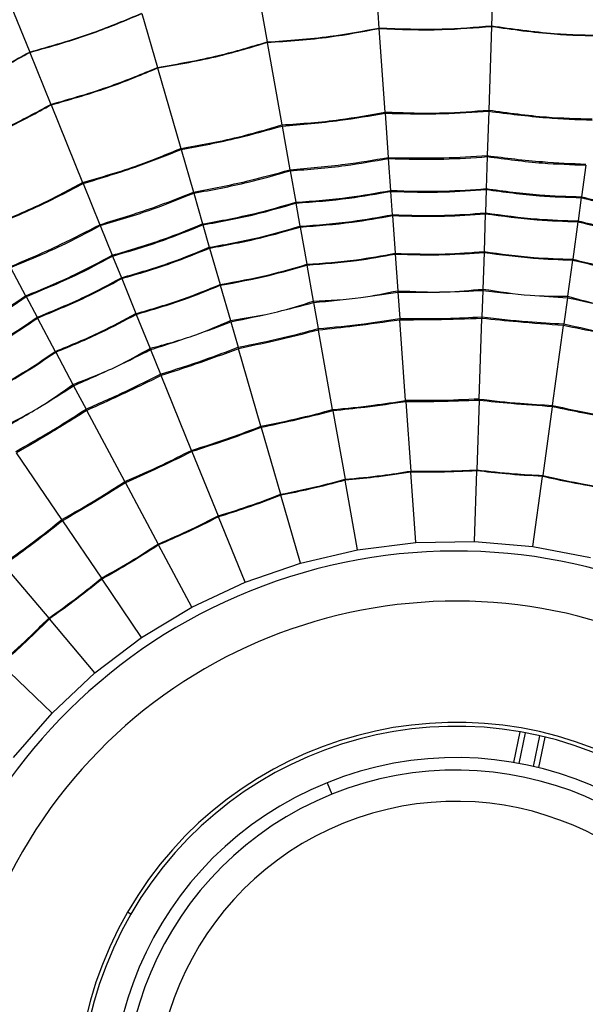
# Model space of a CAD drawing. Units: inches. Extents: x 2.1 to 52.1, y -26.9 to -0.8.
# Drawn here: x 5.9 to 6.4, y -20.3 to -19.5 of the extents above; entities that cross this region are included whole.
import ezdxf

# ---------------------------------------------------------------- set-up
doc = ezdxf.new("R2010")
doc.units = ezdxf.units.IN
doc.header["$MEASUREMENT"] = 0
doc.layers.add('line art', color=7, linetype='Continuous', lineweight=0)

# ---------------------------------------------------------------- blocks, each defined once
blk = doc.blocks.new('Block_4')
at = {"layer": 'line art', "color": 7, "lineweight": 25}
for p, q in [((5.8936, -19.40847), (5.93264, -19.5046)), ((6.2042, -19.44166), (6.20736, -19.4857)), ((6.29743, -19.43987), (6.29597, -19.484)), ((6.11167, -19.45319), (6.11941, -19.49666)), ((6.02085, -19.47433), (6.0331, -19.51675)), ((6.20736, -19.4857), (6.20739, -19.4861)), ((6.20739, -19.4861), (6.2121, -19.55177)), ((6.29595, -19.48439), (6.29377, -19.5502)), ((6.29597, -19.484), (6.29595, -19.48439)), ((6.11941, -19.49666), (6.11948, -19.49705)), ((6.11948, -19.49705), (6.13103, -19.56187)), ((5.93264, -19.5046), (5.93274, -19.50485)), ((5.93274, -19.50485), (5.94935, -19.54575)), ((6.0331, -19.51675), (6.03321, -19.51713)), ((6.03321, -19.51713), (6.05147, -19.58039)), ((5.94935, -19.54575), (5.9495, -19.54612)), ((5.9495, -19.54612), (5.97427, -19.60712)), ((6.2121, -19.55177), (6.21217, -19.55272)), ((6.21217, -19.55272), (6.21467, -19.58758)), ((6.29374, -19.55115), (6.29258, -19.58608)), ((6.29377, -19.5502), (6.29374, -19.55115)), ((6.13103, -19.56187), (6.1312, -19.56281)), ((6.1312, -19.56281), (6.13733, -19.59722)), ((6.05147, -19.58039), (6.05173, -19.58131)), ((6.05173, -19.58131), (6.06142, -19.61488)), ((6.21467, -19.58758), (6.21472, -19.58835)), ((6.21472, -19.58835), (6.21652, -19.61348)), ((6.29256, -19.58686), (6.29172, -19.61204)), ((6.29258, -19.58608), (6.29256, -19.58686)), ((6.13733, -19.59722), (6.13747, -19.59798)), ((6.13747, -19.59798), (6.14188, -19.62278)), ((6.37013, -19.5935), (6.36667, -19.61846)), ((5.97427, -19.60712), (5.97463, -19.60801)), ((5.97463, -19.60801), (5.98778, -19.64039)), ((6.06142, -19.61488), (6.06164, -19.61563)), ((6.21652, -19.61348), (6.21657, -19.61416)), ((6.21657, -19.61416), (6.21789, -19.63253)), ((6.2917, -19.61272), (6.29109, -19.63112)), ((6.29172, -19.61204), (6.2917, -19.61272)), ((6.06164, -19.61563), (6.06863, -19.63983)), ((6.14188, -19.62278), (6.142, -19.62345)), ((6.36657, -19.61913), (6.36404, -19.63737)), ((6.36667, -19.61846), (6.36657, -19.61913)), ((6.142, -19.62345), (6.14523, -19.64158)), ((6.21789, -19.63253), (6.21794, -19.63322)), ((6.21794, -19.63322), (6.22007, -19.66291)), ((6.29107, -19.63181), (6.29008, -19.66156)), ((6.29109, -19.63112), (6.29107, -19.63181)), ((6.36395, -19.63806), (6.35986, -19.66754)), ((6.36404, -19.63737), (6.36395, -19.63806)), ((5.98778, -19.64039), (5.98807, -19.64111)), ((5.98807, -19.64111), (5.99755, -19.66445)), ((6.06863, -19.63983), (6.06882, -19.64049)), ((6.06882, -19.64049), (6.07392, -19.65818)), ((6.14523, -19.64158), (6.14535, -19.64226)), ((6.14535, -19.64226), (6.15058, -19.67156)), ((6.07392, -19.65818), (6.07411, -19.65884)), ((6.07411, -19.65884), (6.08237, -19.68744)), ((6.29008, -19.66156), (6.29006, -19.66221)), ((5.99755, -19.66445), (5.99781, -19.66508)), ((5.99781, -19.66508), (6.00474, -19.68214)), ((6.22007, -19.66291), (6.22011, -19.66355)), ((6.22011, -19.66355), (6.22218, -19.6923)), ((6.29006, -19.66221), (6.28911, -19.69101)), ((6.35977, -19.66818), (6.35581, -19.69673)), ((6.35986, -19.66754), (6.35977, -19.66818)), ((5.91757, -19.67413), (5.92944, -19.69636)), ((6.15058, -19.67156), (6.15069, -19.6722)), ((6.15069, -19.6722), (6.15574, -19.70058)), ((6.00474, -19.68214), (6.005, -19.68278)), ((6.005, -19.68278), (6.0162, -19.71036)), ((6.08237, -19.68744), (6.08255, -19.68806)), ((6.08255, -19.68806), (6.09054, -19.71575)), ((6.22218, -19.6923), (6.22225, -19.6934)), ((6.28907, -19.69211), (6.28838, -19.7129)), ((6.28911, -19.69101), (6.28907, -19.69211)), ((5.92944, -19.69636), (5.92976, -19.69696)), ((5.92976, -19.69696), (5.93844, -19.7132)), ((6.15574, -19.70058), (6.15594, -19.70166)), ((6.22225, -19.6934), (6.22374, -19.71415)), ((6.35566, -19.69782), (6.3528, -19.71842)), ((6.35581, -19.69673), (6.35566, -19.69782)), ((6.15594, -19.70166), (6.15959, -19.72214)), ((5.93844, -19.7132), (5.93876, -19.71381)), ((5.93876, -19.71381), (5.95278, -19.74006)), ((6.0162, -19.71036), (6.01644, -19.71096)), ((6.01644, -19.71096), (6.02728, -19.73766)), ((6.09054, -19.71575), (6.09085, -19.71681)), ((6.22374, -19.71415), (6.22383, -19.71541)), ((6.22837, -19.77865), (6.22383, -19.71541)), ((6.28624, -19.77754), (6.28834, -19.71417)), ((6.28838, -19.7129), (6.28834, -19.71417)), ((6.09085, -19.71681), (6.09662, -19.7368)), ((6.15959, -19.72214), (6.15981, -19.72339)), ((6.17093, -19.78581), (6.15981, -19.72339)), ((6.34391, -19.78248), (6.35262, -19.71968)), ((6.3528, -19.71842), (6.35262, -19.71968)), ((6.02728, -19.73766), (6.0277, -19.73868)), ((6.0277, -19.73868), (6.03553, -19.75795)), ((6.09662, -19.7368), (6.09697, -19.73801)), ((6.11455, -19.79893), (6.09697, -19.73801)), ((5.95278, -19.74006), (5.95309, -19.74064)), ((5.95309, -19.74064), (5.96666, -19.76606)), ((6.03553, -19.75795), (6.036, -19.75913)), ((6.05986, -19.81787), (6.036, -19.75913)), ((5.96666, -19.76606), (5.96718, -19.76703)), ((5.96718, -19.76703), (5.97698, -19.78538)), ((6.28624, -19.77754), (6.28621, -19.7786)), ((5.97698, -19.78538), (5.97758, -19.7865)), ((6.17112, -19.78686), (6.17093, -19.78581)), ((6.22837, -19.77865), (6.22844, -19.77971)), ((6.22844, -19.77971), (6.23235, -19.83419)), ((6.28621, -19.7786), (6.2844, -19.83319)), ((6.34377, -19.78354), (6.33626, -19.83763)), ((6.34391, -19.78248), (6.34377, -19.78354)), ((6.00744, -19.84243), (5.97758, -19.7865)), ((6.17112, -19.78686), (6.1807, -19.84063)), ((6.11485, -19.79995), (6.11455, -19.79893)), ((6.11485, -19.79995), (6.13, -19.85243)), ((5.95788, -19.87233), (5.92233, -19.81983)), ((6.06026, -19.81886), (6.05986, -19.81787)), ((6.06026, -19.81886), (6.08081, -19.86946)), ((6.23235, -19.83419), (6.23241, -19.83499)), ((6.23638, -19.89041), (6.23241, -19.83499)), ((6.28253, -19.88952), (6.28437, -19.83399)), ((6.2844, -19.83319), (6.28437, -19.83399)), ((6.32852, -19.89346), (6.33615, -19.83843)), ((6.33626, -19.83763), (6.33615, -19.83843)), ((6.00794, -19.84337), (6.00744, -19.84243)), ((6.00794, -19.84337), (6.03367, -19.89154)), ((6.1807, -19.84063), (6.18084, -19.84141)), ((6.19058, -19.89612), (6.18084, -19.84141)), ((6.13, -19.85243), (6.13022, -19.85319)), ((6.14563, -19.90658), (6.13022, -19.85319)), ((6.08081, -19.86946), (6.08111, -19.8702)), ((6.10202, -19.92168), (6.08111, -19.8702)), ((5.95848, -19.87321), (5.95788, -19.87233)), ((5.95848, -19.87321), (5.9891, -19.91843)), ((6.03367, -19.89154), (6.03405, -19.89225)), ((6.06022, -19.94127), (6.03405, -19.89225)), ((6.19058, -19.89612), (6.23638, -19.89041)), ((6.23638, -19.89041), (6.28253, -19.88952)), ((6.28253, -19.88952), (6.32852, -19.89346)), ((6.32852, -19.89346), (6.37384, -19.90219)), ((6.14563, -19.90658), (6.19058, -19.89612)), ((5.9124, -19.90806), (5.94758, -19.94984)), ((6.10202, -19.92168), (6.14563, -19.90658)), ((5.9891, -19.91843), (5.98955, -19.9191)), ((6.0207, -19.96511), (5.98955, -19.9191)), ((6.06022, -19.94127), (6.10202, -19.92168)), ((6.0207, -19.96511), (6.06022, -19.94127)), ((5.94758, -19.94984), (5.9481, -19.95045)), ((5.98389, -19.99295), (5.9481, -19.95045)), ((5.98389, -19.99295), (6.0207, -19.96511)), ((5.95019, -20.02449), (5.91015, -19.98596)), ((5.95019, -20.02449), (5.98389, -19.99295)), ((5.91997, -20.05937), (5.95019, -20.02449)), ((6.31346, -20.06341), (6.31848, -20.03931)), ((6.33779, -20.04334), (6.33277, -20.06744)), ((6.16653, -20.07927), (6.17022, -20.08839)), ((6.01221, -20.18259), (6.00956, -20.18106))]:
    blk.add_line(p, q, dxfattribs=at)
at = {"layer": 'line art', "color": 253, "lineweight": 25}
for p, q in [((6.32235, -20.04001), (6.31733, -20.06411)), ((6.32894, -20.06652), (6.33396, -20.04243))]:
    blk.add_line(p, q, dxfattribs=at)
at = {"layer": 'line art', "color": 7, "lineweight": 25}
for points in [[(8.01648, -22.06148), (8.97263, -21.09578), (8.96488, -19.53781), (7.99918, -18.58167), (7.03348, -17.62552), (5.47551, -17.63327), (4.51937, -18.59897)], [(7.96053, -22.00608), (8.88608, -21.07128), (8.87858, -19.56317), (7.94378, -18.63762), (7.00898, -17.71207), (5.50087, -17.71957), (4.57532, -18.65437)], [(7.94934, -21.995), (8.86877, -21.06638), (8.86132, -19.56824), (7.9327, -18.64881), (7.00408, -17.72938), (5.50594, -17.73683), (4.58651, -18.66545)], [(6.26793, -17.96802), (4.96332, -17.96802), (3.90572, -19.02562), (3.90572, -20.33023), (3.90572, -21.63484), (4.96332, -22.69243), (6.26793, -22.69243)], [(6.26793, -17.97179), (4.9654, -17.97179), (3.90949, -19.0277), (3.90949, -20.33023), (3.90949, -21.63276), (4.9654, -22.68867), (6.26793, -22.68867)], [(6.26793, -22.69243), (7.57254, -22.69243), (8.63013, -21.63484), (8.63013, -20.33023), (8.63013, -19.02562), (7.57254, -17.96802), (6.26793, -17.96802)], [(6.26793, -22.68867), (7.57046, -22.68867), (8.62637, -21.63276), (8.62637, -20.33023), (8.62637, -19.0277), (7.57046, -17.97179), (6.26793, -17.97179)], [(6.26793, -17.99818), (4.97997, -17.99818), (3.93588, -19.04227), (3.93588, -20.33023), (3.93588, -21.61818), (4.97997, -22.66227), (6.26793, -22.66227)], [(6.26793, -22.66227), (7.55588, -22.66227), (8.59997, -21.61818), (8.59997, -20.33023), (8.59997, -19.04227), (7.55588, -17.99818), (6.26793, -17.99818)], [(6.26793, -18.11134), (5.04247, -18.11134), (4.04904, -19.10477), (4.04904, -20.33023), (4.04904, -21.55569), (5.04247, -22.54912), (6.26793, -22.54912)], [(6.26793, -22.54912), (7.49339, -22.54912), (8.48682, -21.55569), (8.48682, -20.33023), (8.48682, -19.10477), (7.49339, -18.11134), (6.26793, -18.11134)], [(6.26793, -18.12426), (5.04961, -18.12426), (4.06196, -19.11191), (4.06196, -20.33023), (4.06196, -21.54855), (5.04961, -22.53619), (6.26793, -22.53619)], [(6.26793, -22.53619), (7.48625, -22.53619), (8.47389, -21.54855), (8.47389, -20.33023), (8.47389, -19.11191), (7.48625, -18.12426), (6.26793, -18.12426)], [(6.26793, -18.13943), (5.05798, -18.13943), (4.07713, -19.12028), (4.07713, -20.33023), (4.07713, -21.54017), (5.05798, -22.52102), (6.26793, -22.52102)], [(6.26793, -22.52102), (7.47787, -22.52102), (8.45872, -21.54017), (8.45872, -20.33023), (8.45872, -19.12028), (7.47787, -18.13943), (6.26793, -18.13943)], [(6.26793, -18.16251), (5.07073, -18.16251), (4.10021, -19.13303), (4.10021, -20.33023), (4.10021, -21.52742), (5.07073, -22.49794), (6.26793, -22.49794)], [(6.26793, -22.49794), (7.46512, -22.49794), (8.43564, -21.52742), (8.43564, -20.33023), (8.43564, -19.13303), (7.46512, -18.16251), (6.26793, -18.16251)], [(6.26793, -18.26183), (5.12558, -18.26183), (4.19953, -19.18788), (4.19953, -20.33023), (4.19953, -21.47257), (5.12558, -22.39863), (6.26793, -22.39863)], [(6.26793, -22.39863), (7.41027, -22.39863), (8.33633, -21.47257), (8.33633, -20.33023), (8.33633, -19.18788), (7.41027, -18.26183), (6.26793, -18.26183)], [(6.26793, -18.28486), (5.1383, -18.28486), (4.22255, -19.2006), (4.22255, -20.33023), (4.22255, -21.45985), (5.1383, -22.3756), (6.26793, -22.3756)], [(6.26793, -22.3756), (7.39755, -22.3756), (8.3133, -21.45985), (8.3133, -20.33023), (8.3133, -19.2006), (7.39755, -18.28486), (6.26793, -18.28486)], [(6.26793, -18.42399), (5.21514, -18.42399), (4.36169, -19.27744), (4.36169, -20.33023), (4.36169, -21.38301), (5.21514, -22.23646), (6.26793, -22.23646)], [(6.26793, -22.23646), (7.32071, -22.23646), (8.17416, -21.38301), (8.17416, -20.33023), (8.17416, -19.27744), (7.32071, -18.42399), (6.26793, -18.42399)], [(6.26793, -18.44349), (5.22591, -18.44349), (4.38119, -19.28821), (4.38119, -20.33023), (4.38119, -21.37224), (5.22591, -22.21697), (6.26793, -22.21697)], [(6.26793, -22.21697), (7.30994, -22.21697), (8.15467, -21.37224), (8.15467, -20.33023), (8.15467, -19.28821), (7.30994, -18.44349), (6.26793, -18.44349)], [(6.26793, -18.53235), (5.27499, -18.53235), (4.47005, -19.33729), (4.47005, -20.33023), (4.47005, -21.32316), (5.27499, -22.1281), (6.26793, -22.1281)], [(6.26793, -18.53909), (5.27871, -18.53909), (4.47679, -19.34101), (4.47679, -20.33023), (4.47679, -21.31945), (5.27871, -22.12137), (6.26793, -22.12137)], [(6.26793, -22.1281), (7.26086, -22.1281), (8.0658, -21.32316), (8.0658, -20.33023), (8.0658, -19.33729), (7.26086, -18.53235), (6.26793, -18.53235)], [(6.26793, -22.12137), (7.25715, -22.12137), (8.05907, -21.31945), (8.05907, -20.33023), (8.05907, -19.34101), (7.25715, -18.53909), (6.26793, -18.53909)], [(6.26793, -18.56876), (5.2951, -18.56876), (4.50646, -19.3574), (4.50646, -20.33023), (4.50646, -21.30306), (5.2951, -22.09169), (6.26793, -22.09169)], [(6.26793, -22.09169), (7.24076, -22.09169), (8.02939, -21.30306), (8.02939, -20.33023), (8.02939, -19.3574), (7.24076, -18.56876), (6.26793, -18.56876)], [(6.26793, -18.58121), (5.30197, -18.58121), (4.51891, -19.36427), (4.51891, -20.33023), (4.51891, -21.29618), (5.30197, -22.07924), (6.26793, -22.07924)], [(6.26793, -22.07924), (7.23388, -22.07924), (8.01694, -21.29618), (8.01694, -20.33023), (8.01694, -19.36427), (7.23388, -18.58121), (6.26793, -18.58121)], [(4.51937, -18.59897), (3.56322, -19.56467), (3.57097, -21.12264), (4.53667, -22.07878), (5.50237, -23.03493), (7.06034, -23.02718), (8.01648, -22.06148)], [(4.57532, -18.65437), (3.64977, -19.58917), (3.65727, -21.09728), (4.59207, -22.02283), (5.52687, -22.94838), (7.03498, -22.94088), (7.96053, -22.00608)], [(6.26793, -18.65143), (5.34075, -18.65143), (4.58913, -19.40305), (4.58913, -20.33023), (4.58913, -21.2574), (5.34075, -22.00902), (6.26793, -22.00902)], [(6.26793, -18.65194), (5.34103, -18.65194), (4.58964, -19.40333), (4.58964, -20.33023), (4.58964, -21.25712), (5.34103, -22.00852), (6.26793, -22.00852)], [(6.26793, -22.00902), (7.1951, -22.00902), (7.94672, -21.2574), (7.94672, -20.33023), (7.94672, -19.40305), (7.1951, -18.65143), (6.26793, -18.65143)], [(6.26793, -22.00852), (7.19482, -22.00852), (7.94622, -21.25712), (7.94622, -20.33023), (7.94622, -19.40333), (7.19482, -18.65194), (6.26793, -18.65194)], [(4.58651, -18.66545), (3.66708, -19.59407), (3.67453, -21.09221), (4.60315, -22.01164), (5.53177, -22.93107), (7.02991, -22.92362), (7.94934, -21.995)], [(5.93264, -19.5046), (5.94945, -19.49984), (5.96625, -19.49509), (5.98267, -19.48923), (5.99553, -19.48463), (6.00815, -19.47935), (6.02078, -19.47407)], [(5.93274, -19.50485), (5.94955, -19.50012), (5.96636, -19.49539), (5.98277, -19.48952), (5.99563, -19.48492), (6.00824, -19.47963), (6.02085, -19.47433)], [(6.11941, -19.49666), (6.13597, -19.49553), (6.15253, -19.49439), (6.16894, -19.49219), (6.18181, -19.49047), (6.19458, -19.48808), (6.20736, -19.4857)], [(6.11948, -19.49705), (6.13604, -19.49595), (6.15259, -19.49485), (6.16899, -19.49264), (6.18185, -19.49091), (6.19462, -19.48851), (6.20739, -19.4861)], [(6.20736, -19.4857), (6.22394, -19.48631), (6.24053, -19.48691), (6.25708, -19.48644), (6.27006, -19.48606), (6.28301, -19.48503), (6.29597, -19.484)], [(6.20739, -19.4861), (6.22396, -19.48673), (6.24054, -19.48737), (6.25709, -19.48689), (6.27006, -19.48651), (6.28301, -19.48545), (6.29595, -19.48439)], [(6.29595, -19.48439), (6.31237, -19.48676), (6.3288, -19.48912), (6.3453, -19.49038), (6.35824, -19.49136), (6.37123, -19.49166), (6.38421, -19.49196)], [(6.29597, -19.484), (6.3124, -19.48633), (6.32883, -19.48867), (6.34534, -19.48992), (6.35828, -19.49091), (6.37128, -19.49124), (6.38427, -19.49156)], [(6.0331, -19.51675), (6.04944, -19.51389), (6.06579, -19.51103), (6.08188, -19.50713), (6.0945, -19.50407), (6.10696, -19.50036), (6.11941, -19.49666)], [(6.03321, -19.51713), (6.04955, -19.51431), (6.0659, -19.51148), (6.08198, -19.50757), (6.09459, -19.50451), (6.10704, -19.50078), (6.11948, -19.49705)], [(5.84817, -19.54417), (5.86439, -19.53768), (5.88061, -19.5312), (5.89632, -19.52365), (5.90864, -19.51774), (5.92064, -19.51117), (5.93264, -19.5046)], [(5.8483, -19.5444), (5.86452, -19.53794), (5.88075, -19.53148), (5.89645, -19.52393), (5.90876, -19.51802), (5.92075, -19.51143), (5.93274, -19.50485)], [(5.94935, -19.54575), (5.96531, -19.5412), (5.98127, -19.53665), (5.99687, -19.53108), (6.00909, -19.52672), (6.02109, -19.52174), (6.0331, -19.51675)], [(5.9495, -19.54612), (5.96546, -19.5416), (5.98143, -19.53708), (5.99701, -19.53151), (6.00923, -19.52715), (6.02122, -19.52214), (6.03321, -19.51713)], [(5.8691, -19.58335), (5.88449, -19.57716), (5.89989, -19.57096), (5.91482, -19.5638), (5.92652, -19.55818), (5.93794, -19.55197), (5.94935, -19.54575)], [(5.86928, -19.5837), (5.88469, -19.57754), (5.90009, -19.57137), (5.91501, -19.56421), (5.9267, -19.55859), (5.9381, -19.55236), (5.9495, -19.54612)], [(6.13103, -19.56187), (6.1463, -19.56084), (6.16158, -19.5598), (6.17669, -19.55777), (6.18856, -19.55618), (6.20033, -19.55398), (6.2121, -19.55177)], [(6.1312, -19.56281), (6.14642, -19.56154), (6.16165, -19.56027), (6.17675, -19.55828), (6.1886, -19.55673), (6.20038, -19.55472), (6.21217, -19.55272)], [(6.2121, -19.55177), (6.22739, -19.55234), (6.24269, -19.55291), (6.25793, -19.55247), (6.2699, -19.55213), (6.28184, -19.55116), (6.29377, -19.5502)], [(6.21217, -19.55272), (6.22744, -19.55305), (6.24271, -19.55338), (6.25794, -19.55298), (6.26989, -19.55267), (6.28182, -19.55191), (6.29374, -19.55115)], [(6.29374, -19.55115), (6.3089, -19.55308), (6.32405, -19.555), (6.33924, -19.5562), (6.35116, -19.55714), (6.3631, -19.55763), (6.37504, -19.55812)], [(6.29377, -19.5502), (6.30893, -19.55236), (6.32408, -19.55453), (6.33929, -19.55569), (6.35122, -19.55659), (6.3632, -19.55688), (6.37517, -19.55717)], [(6.05147, -19.58039), (6.06655, -19.57776), (6.08163, -19.57514), (6.09645, -19.57154), (6.10808, -19.56872), (6.11956, -19.56529), (6.13103, -19.56187)], [(6.05173, -19.58131), (6.06674, -19.57845), (6.08174, -19.5756), (6.09656, -19.57204), (6.10818, -19.56925), (6.11969, -19.56603), (6.1312, -19.56281)], [(5.97427, -19.60712), (5.989, -19.60294), (6.00372, -19.59875), (6.01808, -19.59362), (6.02936, -19.5896), (6.04041, -19.58499), (6.05147, -19.58039)], [(5.97463, -19.60801), (5.98926, -19.6036), (6.00388, -19.59919), (6.01824, -19.59411), (6.02952, -19.59012), (6.04062, -19.58571), (6.05173, -19.58131)], [(6.13733, -19.59722), (6.15187, -19.59596), (6.1664, -19.5947), (6.18083, -19.59281), (6.19215, -19.59133), (6.20341, -19.58946), (6.21467, -19.58758)], [(6.13747, -19.59798), (6.152, -19.59686), (6.16654, -19.59574), (6.18095, -19.59383), (6.19226, -19.59233), (6.20349, -19.59034), (6.21472, -19.58835)], [(6.21467, -19.58758), (6.22925, -19.58785), (6.24384, -19.58812), (6.25838, -19.58775), (6.2698, -19.58746), (6.28119, -19.58677), (6.29258, -19.58608)], [(6.21472, -19.58835), (6.2293, -19.58876), (6.24387, -19.58917), (6.2584, -19.58877), (6.26981, -19.58846), (6.28118, -19.58766), (6.29256, -19.58686)], [(6.29256, -19.58686), (6.30701, -19.58878), (6.32147, -19.59071), (6.33595, -19.59184), (6.34733, -19.59272), (6.35873, -19.59311), (6.37013, -19.5935)], [(6.29258, -19.58608), (6.30706, -19.58787), (6.32154, -19.58967), (6.33605, -19.59082), (6.34743, -19.59172), (6.35883, -19.59223), (6.37023, -19.59274)], [(6.06142, -19.61488), (6.07575, -19.61211), (6.09008, -19.60934), (6.10422, -19.60596), (6.11533, -19.6033), (6.12633, -19.60026), (6.13733, -19.59722)], [(6.06164, -19.61563), (6.07598, -19.61299), (6.09032, -19.61036), (6.10445, -19.60696), (6.11554, -19.60428), (6.1265, -19.60113), (6.13747, -19.59798)], [(5.9003, -19.64178), (5.9145, -19.63608), (5.92871, -19.63037), (5.94245, -19.62377), (5.95325, -19.61859), (5.96376, -19.61286), (5.97427, -19.60712)], [(5.90075, -19.64262), (5.91483, -19.63671), (5.92892, -19.6308), (5.94267, -19.62424), (5.95346, -19.6191), (5.96405, -19.61355), (5.97463, -19.60801)], [(5.98778, -19.64039), (6.00174, -19.63614), (6.0157, -19.63188), (6.02941, -19.62704), (6.04018, -19.62323), (6.0508, -19.61906), (6.06142, -19.61488)], [(6.14188, -19.62278), (6.15593, -19.62172), (6.16998, -19.62065), (6.18389, -19.6188), (6.19482, -19.61735), (6.20567, -19.61542), (6.21652, -19.61348)], [(6.142, -19.62345), (6.15604, -19.62241), (6.17008, -19.62136), (6.18398, -19.61951), (6.1949, -19.61806), (6.20573, -19.61611), (6.21657, -19.61416)], [(6.21652, -19.61348), (6.2306, -19.61389), (6.24469, -19.6143), (6.25872, -19.61391), (6.26974, -19.61361), (6.28073, -19.61283), (6.29172, -19.61204)], [(6.21657, -19.61416), (6.23064, -19.61459), (6.24471, -19.61501), (6.25873, -19.61463), (6.26974, -19.61432), (6.28072, -19.61352), (6.2917, -19.61272)], [(6.2917, -19.61272), (6.30565, -19.61461), (6.3196, -19.6165), (6.33358, -19.61759), (6.34456, -19.61844), (6.35557, -19.61879), (6.36657, -19.61913)], [(6.29172, -19.61204), (6.30569, -19.61391), (6.31965, -19.61579), (6.33364, -19.61688), (6.34464, -19.61773), (6.35565, -19.61809), (6.36667, -19.61846)], [(5.98807, -19.64111), (6.00206, -19.63699), (6.01605, -19.63287), (6.02974, -19.62801), (6.0405, -19.62419), (6.05107, -19.61991), (6.06164, -19.61563)], [(6.06863, -19.63983), (6.08249, -19.6373), (6.09634, -19.63477), (6.10999, -19.63148), (6.12071, -19.6289), (6.1313, -19.62584), (6.14188, -19.62278)], [(6.36657, -19.61913), (6.38024, -19.62247), (6.39392, -19.62582), (6.40771, -19.62835), (6.41854, -19.63035), (6.42945, -19.63184), (6.44036, -19.63334)], [(6.36667, -19.61846), (6.38035, -19.62178), (6.39404, -19.62511), (6.40785, -19.62765), (6.41869, -19.62965), (6.42961, -19.63116), (6.44052, -19.63268)], [(6.06882, -19.64049), (6.08267, -19.63798), (6.09652, -19.63547), (6.11015, -19.63218), (6.12086, -19.62959), (6.13143, -19.62652), (6.142, -19.62345)], [(6.14523, -19.64158), (6.15891, -19.64058), (6.17259, -19.63958), (6.18613, -19.63778), (6.19677, -19.63636), (6.20733, -19.63445), (6.21789, -19.63253)], [(6.14535, -19.64226), (6.15901, -19.64122), (6.17267, -19.64018), (6.1862, -19.63838), (6.19683, -19.63697), (6.20739, -19.63509), (6.21794, -19.63322)], [(6.21789, -19.63253), (6.2316, -19.63297), (6.2453, -19.6334), (6.25896, -19.63302), (6.26969, -19.63272), (6.28039, -19.63192), (6.29109, -19.63112)], [(6.21794, -19.63322), (6.23163, -19.63361), (6.24532, -19.634), (6.25897, -19.63363), (6.26969, -19.63334), (6.28038, -19.63257), (6.29107, -19.63181)], [(6.29107, -19.63181), (6.30465, -19.63363), (6.31822, -19.63545), (6.33183, -19.63651), (6.34252, -19.63734), (6.35324, -19.6377), (6.36395, -19.63806)], [(6.29109, -19.63112), (6.30468, -19.63299), (6.31826, -19.63485), (6.33189, -19.6359), (6.34259, -19.63673), (6.35332, -19.63705), (6.36404, -19.63737)], [(6.36395, -19.63806), (6.37726, -19.64128), (6.39057, -19.64451), (6.404, -19.64699), (6.41454, -19.64893), (6.42516, -19.65041), (6.43577, -19.65188)], [(6.36404, -19.63737), (6.37736, -19.64065), (6.39067, -19.64392), (6.40412, -19.64639), (6.41467, -19.64833), (6.4253, -19.64977), (6.43594, -19.65122)], [(5.91721, -19.67345), (5.93065, -19.66776), (5.94408, -19.66208), (5.95722, -19.65582), (5.96753, -19.65091), (5.97766, -19.64565), (5.98778, -19.64039)], [(5.91757, -19.67413), (5.93106, -19.66858), (5.94454, -19.66302), (5.95764, -19.65675), (5.96794, -19.65183), (5.97801, -19.64647), (5.98807, -19.64111)], [(5.99755, -19.66445), (6.01107, -19.66048), (6.02459, -19.65652), (6.03782, -19.65182), (6.04821, -19.64813), (6.05842, -19.64398), (6.06863, -19.63983)], [(5.99781, -19.66508), (6.01132, -19.66114), (6.02483, -19.65719), (6.03805, -19.65249), (6.04843, -19.6488), (6.05862, -19.64465), (6.06882, -19.64049)], [(6.07392, -19.65818), (6.08742, -19.65576), (6.10092, -19.65333), (6.1142, -19.65012), (6.12463, -19.6476), (6.13493, -19.64459), (6.14523, -19.64158)], [(6.07411, -19.65884), (6.08759, -19.65638), (6.10106, -19.65391), (6.11434, -19.65071), (6.12476, -19.6482), (6.13506, -19.64523), (6.14535, -19.64226)], [(6.00474, -19.68214), (6.01791, -19.67832), (6.03108, -19.6745), (6.04395, -19.66991), (6.05406, -19.66632), (6.06399, -19.66225), (6.07392, -19.65818)], [(6.005, -19.68278), (6.01814, -19.67892), (6.03128, -19.67506), (6.04415, -19.67049), (6.05425, -19.6669), (6.06418, -19.66287), (6.07411, -19.65884)], [(6.22007, -19.66291), (6.23317, -19.66333), (6.24628, -19.66375), (6.25935, -19.66338), (6.26961, -19.6631), (6.27985, -19.66233), (6.29008, -19.66156)], [(6.29008, -19.66156), (6.30307, -19.66335), (6.31606, -19.66514), (6.3291, -19.66614), (6.33933, -19.66693), (6.3496, -19.66723), (6.35986, -19.66754)], [(5.92944, -19.69636), (5.94247, -19.691), (5.9555, -19.68565), (5.96816, -19.67959), (5.97811, -19.67483), (5.98783, -19.66964), (5.99755, -19.66445)], [(5.92976, -19.69696), (5.94279, -19.69162), (5.95581, -19.68629), (5.96846, -19.68024), (5.9784, -19.67548), (5.9881, -19.67028), (5.99781, -19.66508)], [(6.15058, -19.67156), (6.16365, -19.67061), (6.17673, -19.66966), (6.18969, -19.66793), (6.19987, -19.66658), (6.20997, -19.66474), (6.22007, -19.66291)], [(6.15069, -19.6722), (6.16375, -19.67119), (6.1768, -19.67018), (6.18975, -19.66846), (6.19992, -19.66712), (6.21002, -19.66534), (6.22011, -19.66355)], [(6.22011, -19.66355), (6.23321, -19.66391), (6.2463, -19.66427), (6.25936, -19.66392), (6.2696, -19.66364), (6.27983, -19.66292), (6.29006, -19.66221)], [(6.29006, -19.66221), (6.30304, -19.66393), (6.31603, -19.66566), (6.32905, -19.66667), (6.33927, -19.66747), (6.34952, -19.66782), (6.35977, -19.66818)], [(6.35977, -19.66818), (6.3725, -19.67125), (6.38523, -19.67433), (6.39808, -19.6767), (6.40816, -19.67856), (6.41831, -19.67998), (6.42847, -19.68141)], [(6.35986, -19.66754), (6.37259, -19.67067), (6.38532, -19.67381), (6.39818, -19.67617), (6.40828, -19.67803), (6.41845, -19.6794), (6.42862, -19.68078)], [(6.08237, -19.68744), (6.09528, -19.68513), (6.10818, -19.68281), (6.12089, -19.67974), (6.13087, -19.67733), (6.14072, -19.67445), (6.15058, -19.67156)], [(6.08255, -19.68806), (6.09543, -19.68569), (6.10831, -19.68332), (6.12101, -19.68026), (6.13098, -19.67786), (6.14083, -19.67503), (6.15069, -19.6722)], [(5.93844, -19.7132), (5.95113, -19.70802), (5.96383, -19.70285), (5.97616, -19.69694), (5.98584, -19.69231), (5.99529, -19.68722), (6.00474, -19.68214)], [(5.93876, -19.71381), (5.95143, -19.7086), (5.9641, -19.70339), (5.97641, -19.6975), (5.98608, -19.69287), (5.99554, -19.68782), (6.005, -19.68278)], [(6.0162, -19.71036), (6.02879, -19.70671), (6.04139, -19.70306), (6.0537, -19.69867), (6.06337, -19.69523), (6.07287, -19.69133), (6.08237, -19.68744)], [(6.01644, -19.71096), (6.029, -19.70725), (6.04156, -19.70355), (6.05387, -19.69918), (6.06354, -19.69575), (6.07304, -19.69191), (6.08255, -19.68806)], [(6.15574, -19.70058), (6.16828, -19.69993), (6.18082, -19.69929), (6.1932, -19.69759), (6.20293, -19.69626), (6.21255, -19.69428), (6.22218, -19.6923)], [(6.22218, -19.6923), (6.23471, -19.69297), (6.24725, -19.69364), (6.25973, -19.69325), (6.26955, -19.69294), (6.27933, -19.69198), (6.28911, -19.69101)], [(6.22225, -19.6934), (6.23476, -19.69347), (6.24726, -19.69353), (6.25973, -19.69324), (6.26952, -19.69301), (6.2793, -19.69256), (6.28907, -19.69211)], [(6.28907, -19.69211), (6.3015, -19.69349), (6.31392, -19.69486), (6.32635, -19.69588), (6.33612, -19.69667), (6.34589, -19.69725), (6.35566, -19.69782)], [(6.28911, -19.69101), (6.30151, -19.69299), (6.31391, -19.69497), (6.32636, -19.69588), (6.33615, -19.6966), (6.34598, -19.69666), (6.35581, -19.69673)], [(5.86504, -19.73521), (5.87744, -19.72852), (5.88984, -19.72183), (5.9018, -19.71449), (5.91119, -19.70871), (5.92032, -19.70254), (5.92944, -19.69636)], [(5.86542, -19.73578), (5.87782, -19.72911), (5.89021, -19.72244), (5.90216, -19.7151), (5.91155, -19.70933), (5.92065, -19.70314), (5.92976, -19.69696)], [(6.09054, -19.71575), (6.10295, -19.7138), (6.11535, -19.71185), (6.12748, -19.70887), (6.13701, -19.70653), (6.14638, -19.70355), (6.15574, -19.70058)], [(6.15594, -19.70166), (6.16838, -19.70042), (6.18082, -19.69918), (6.19319, -19.69759), (6.20291, -19.69634), (6.21258, -19.69487), (6.22225, -19.6934)], [(6.35566, -19.69782), (6.36787, -19.70049), (6.38009, -19.70315), (6.39234, -19.70546), (6.40197, -19.70727), (6.41163, -19.70886), (6.42128, -19.71045)], [(6.35581, -19.69673), (6.36793, -19.69999), (6.38006, -19.70325), (6.39235, -19.70546), (6.40201, -19.7072), (6.41178, -19.70829), (6.42154, -19.70938)], [(6.09085, -19.71681), (6.10309, -19.71428), (6.11534, -19.71175), (6.12747, -19.70887), (6.137, -19.70661), (6.14647, -19.70413), (6.15594, -19.70166)], [(5.87575, -19.75102), (5.88783, -19.74455), (5.89992, -19.73807), (5.91156, -19.73091), (5.9207, -19.72529), (5.92957, -19.71925), (5.93844, -19.7132)], [(5.87613, -19.75159), (5.88818, -19.74509), (5.90024, -19.73858), (5.91187, -19.73143), (5.92101, -19.72582), (5.92988, -19.71981), (5.93876, -19.71381)], [(5.95278, -19.74006), (5.96493, -19.73512), (5.97707, -19.73017), (5.98886, -19.72452), (5.99812, -19.72009), (6.00716, -19.71522), (6.0162, -19.71036)], [(5.95309, -19.74064), (5.96519, -19.73564), (5.9773, -19.73064), (5.98908, -19.72501), (5.99834, -19.72059), (6.00739, -19.71577), (6.01644, -19.71096)], [(6.02728, -19.73766), (6.03942, -19.73442), (6.05155, -19.73118), (6.0633, -19.72696), (6.07254, -19.72363), (6.08154, -19.71969), (6.09054, -19.71575)], [(6.15959, -19.72214), (6.17163, -19.72099), (6.18367, -19.71983), (6.19563, -19.71828), (6.20503, -19.71707), (6.21439, -19.71561), (6.22374, -19.71415)], [(6.22383, -19.71541), (6.21188, -19.71708), (6.19993, -19.71875), (6.18798, -19.72021), (6.17859, -19.72136), (6.1692, -19.72237), (6.15981, -19.72339)], [(6.22374, -19.71415), (6.23584, -19.71426), (6.24793, -19.71437), (6.25999, -19.71408), (6.26947, -19.71385), (6.27893, -19.71338), (6.28838, -19.7129)], [(6.28834, -19.71417), (6.27628, -19.71458), (6.26422, -19.715), (6.25218, -19.7152), (6.24273, -19.71536), (6.23328, -19.71538), (6.22383, -19.71541)], [(6.35262, -19.71968), (6.34059, -19.71883), (6.32855, -19.71798), (6.31656, -19.71692), (6.30714, -19.71609), (6.29774, -19.71513), (6.28834, -19.71417)], [(6.28838, -19.7129), (6.3004, -19.71428), (6.31241, -19.71565), (6.32444, -19.71662), (6.33389, -19.71739), (6.34334, -19.71791), (6.3528, -19.71842)], [(6.0277, -19.73868), (6.03961, -19.73488), (6.05152, -19.73108), (6.06329, -19.72695), (6.07253, -19.72371), (6.08169, -19.72026), (6.09085, -19.71681)], [(6.09662, -19.7368), (6.10847, -19.73439), (6.12032, -19.73198), (6.13206, -19.72919), (6.14128, -19.727), (6.15043, -19.72457), (6.15959, -19.72214)], [(6.15981, -19.72339), (6.1481, -19.7263), (6.13639, -19.72921), (6.12466, -19.73191), (6.11544, -19.73403), (6.1062, -19.73602), (6.09697, -19.73801)], [(6.41598, -19.73188), (6.4041, -19.72977), (6.39222, -19.72767), (6.3804, -19.72536), (6.37112, -19.72355), (6.36187, -19.72162), (6.35262, -19.71968)], [(6.3528, -19.71842), (6.36461, -19.72105), (6.37641, -19.72367), (6.38827, -19.72589), (6.39759, -19.72764), (6.40694, -19.72914), (6.41628, -19.73065)], [(5.96666, -19.76606), (5.97839, -19.76157), (5.99012, -19.75708), (6.00136, -19.75165), (6.0102, -19.74738), (6.01874, -19.74252), (6.02728, -19.73766)], [(5.96718, -19.76703), (5.97863, -19.76201), (5.99008, -19.75699), (6.00135, -19.75165), (6.01021, -19.74746), (6.01895, -19.74307), (6.0277, -19.73868)], [(6.03553, -19.75795), (6.04706, -19.75432), (6.0586, -19.75069), (6.06998, -19.74669), (6.07892, -19.74354), (6.08777, -19.74017), (6.09662, -19.7368)], [(6.09697, -19.73801), (6.08563, -19.74213), (6.07429, -19.74625), (6.0629, -19.75016), (6.05395, -19.75324), (6.04498, -19.75618), (6.036, -19.75913)], [(5.89282, -19.77624), (5.90438, -19.77005), (5.91594, -19.76386), (5.92708, -19.75701), (5.93582, -19.75164), (5.9443, -19.74585), (5.95278, -19.74006)], [(5.89318, -19.77678), (5.9047, -19.77054), (5.91622, -19.76431), (5.92735, -19.75747), (5.93609, -19.75211), (5.94459, -19.74637), (5.95309, -19.74064)], [(5.97698, -19.78538), (5.98807, -19.78056), (5.99917, -19.77574), (6.01007, -19.77057), (6.01863, -19.76651), (6.02708, -19.76223), (6.03553, -19.75795)], [(6.036, -19.75913), (6.02515, -19.76441), (6.01431, -19.76969), (6.00339, -19.77477), (5.99481, -19.77876), (5.9862, -19.78263), (5.97758, -19.7865)], [(5.90934, -19.80064), (5.92054, -19.79495), (5.93173, -19.78926), (5.94234, -19.78268), (5.95069, -19.77751), (5.95868, -19.77179), (5.96666, -19.76606)], [(5.90996, -19.80155), (5.92082, -19.79536), (5.93168, -19.78917), (5.94233, -19.78268), (5.9507, -19.77759), (5.95894, -19.77231), (5.96718, -19.76703)], [(6.28624, -19.77754), (6.27543, -19.77805), (6.26462, -19.77857), (6.25381, -19.77872), (6.24533, -19.77885), (6.23685, -19.77875), (6.22837, -19.77865)], [(6.28624, -19.77754), (6.29699, -19.77877), (6.30775, -19.78), (6.31852, -19.78087), (6.32698, -19.78155), (6.33544, -19.78202), (6.34391, -19.78248)], [(5.92162, -19.81878), (5.93215, -19.81283), (5.94268, -19.80687), (5.95298, -19.80059), (5.96107, -19.79566), (5.96903, -19.79052), (5.97698, -19.78538)], [(6.11455, -19.79893), (6.12516, -19.79678), (6.13577, -19.79462), (6.14628, -19.79212), (6.15454, -19.79016), (6.16273, -19.78798), (6.17093, -19.78581)], [(6.17093, -19.78581), (6.1817, -19.78477), (6.19248, -19.78374), (6.20319, -19.78235), (6.21161, -19.78127), (6.21999, -19.77996), (6.22837, -19.77865)], [(6.22844, -19.77971), (6.21775, -19.78124), (6.20706, -19.78277), (6.19636, -19.78407), (6.18795, -19.78509), (6.17953, -19.78597), (6.17112, -19.78686)], [(6.28621, -19.7786), (6.27541, -19.779), (6.26462, -19.77941), (6.25384, -19.77958), (6.24537, -19.77972), (6.23691, -19.77972), (6.22844, -19.77971)], [(6.34377, -19.78354), (6.33299, -19.78281), (6.32222, -19.78208), (6.31147, -19.78112), (6.30304, -19.78038), (6.29462, -19.77949), (6.28621, -19.7786)], [(6.40049, -19.79446), (6.38986, -19.79261), (6.37922, -19.79076), (6.36863, -19.78868), (6.36032, -19.78706), (6.35204, -19.7853), (6.34377, -19.78354)], [(6.34391, -19.78248), (6.35448, -19.78483), (6.36504, -19.78717), (6.37567, -19.78917), (6.384, -19.79073), (6.39238, -19.79208), (6.40075, -19.79342)], [(5.97758, -19.7865), (5.96734, -19.79289), (5.9571, -19.79927), (5.94678, -19.80547), (5.93867, -19.81033), (5.9305, -19.81508), (5.92233, -19.81983)], [(6.17112, -19.78686), (6.16064, -19.78949), (6.15017, -19.79213), (6.13966, -19.79454), (6.13141, -19.79644), (6.12313, -19.7982), (6.11485, -19.79995)], [(6.05986, -19.81787), (6.07018, -19.81462), (6.08051, -19.81137), (6.0907, -19.80778), (6.0987, -19.80497), (6.10663, -19.80195), (6.11455, -19.79893)], [(6.11485, -19.79995), (6.10471, -19.80367), (6.09457, -19.80739), (6.08437, -19.81089), (6.07636, -19.81363), (6.06831, -19.81625), (6.06026, -19.81886)], [(6.00744, -19.84243), (6.01737, -19.83812), (6.0273, -19.8338), (6.03706, -19.82917), (6.04473, -19.82554), (6.05229, -19.8217), (6.05986, -19.81787)], [(6.06026, -19.81886), (6.05056, -19.82362), (6.04087, -19.82837), (6.03109, -19.83292), (6.02341, -19.83649), (6.01568, -19.83993), (6.00794, -19.84337)], [(6.1807, -19.84063), (6.19039, -19.83972), (6.20008, -19.83882), (6.20971, -19.83757), (6.21728, -19.83659), (6.22482, -19.83539), (6.23235, -19.83419)], [(6.23241, -19.83499), (6.2228, -19.83645), (6.2132, -19.83791), (6.20357, -19.83907), (6.196, -19.83997), (6.18842, -19.84069), (6.18084, -19.84141)], [(6.23235, -19.83419), (6.24208, -19.83431), (6.25181, -19.83442), (6.26153, -19.83418), (6.26916, -19.834), (6.27678, -19.83359), (6.2844, -19.83319)], [(6.28437, -19.83399), (6.27467, -19.83444), (6.26496, -19.83489), (6.25526, -19.83503), (6.24764, -19.83514), (6.24003, -19.83506), (6.23241, -19.83499)], [(6.33615, -19.83843), (6.32645, -19.83786), (6.31675, -19.83729), (6.30709, -19.83642), (6.2995, -19.83573), (6.29194, -19.83486), (6.28437, -19.83399)], [(6.2844, -19.83319), (6.29406, -19.83432), (6.30373, -19.83545), (6.31342, -19.83623), (6.32102, -19.83684), (6.32864, -19.83724), (6.33626, -19.83763)], [(6.38718, -19.84825), (6.3776, -19.84667), (6.36801, -19.84509), (6.35849, -19.84322), (6.35102, -19.84174), (6.34358, -19.84008), (6.33615, -19.83843)], [(6.33626, -19.83763), (6.34576, -19.83977), (6.35525, -19.84191), (6.3648, -19.84369), (6.3723, -19.8451), (6.37984, -19.84629), (6.38738, -19.84747)], [(6.68401, -20.21011), (6.61767, -19.98032), (6.37761, -19.84781), (6.14781, -19.91415), (5.91802, -19.98048), (5.78551, -20.22054), (5.85185, -20.45034)], [(5.95788, -19.87233), (5.9673, -19.867), (5.97673, -19.86167), (5.98595, -19.85605), (5.9932, -19.85163), (6.00032, -19.84703), (6.00744, -19.84243)], [(6.00794, -19.84337), (5.9988, -19.84911), (5.98965, -19.85485), (5.9804, -19.8604), (5.97314, -19.86475), (5.96581, -19.86898), (5.95848, -19.87321)], [(6.13, -19.85243), (6.13954, -19.85052), (6.14908, -19.84861), (6.15854, -19.84635), (6.16596, -19.84459), (6.17333, -19.84261), (6.1807, -19.84063)], [(6.18084, -19.84141), (6.17144, -19.84387), (6.16204, -19.84633), (6.15258, -19.84848), (6.14515, -19.85018), (6.13768, -19.85169), (6.13022, -19.85319)], [(6.08081, -19.86946), (6.0901, -19.86656), (6.09939, -19.86367), (6.10856, -19.86044), (6.11575, -19.8579), (6.12288, -19.85517), (6.13, -19.85243)], [(6.13022, -19.85319), (6.12113, -19.85662), (6.11204, -19.86005), (6.10285, -19.86318), (6.09564, -19.86564), (6.08838, -19.86792), (6.08111, -19.8702)], [(6.03367, -19.89154), (6.04261, -19.88769), (6.05154, -19.88384), (6.06032, -19.87967), (6.06722, -19.8764), (6.07401, -19.87293), (6.08081, -19.86946)], [(6.08111, -19.8702), (6.07243, -19.87456), (6.06374, -19.87892), (6.05494, -19.88299), (6.04803, -19.88619), (6.04104, -19.88922), (6.03405, -19.89225)], [(5.91172, -19.90725), (5.92053, -19.90096), (5.92934, -19.89468), (5.93793, -19.88812), (5.94467, -19.88297), (5.95128, -19.87765), (5.95788, -19.87233)], [(5.95848, -19.87321), (5.94998, -19.87988), (5.94149, -19.88655), (5.93287, -19.89303), (5.9261, -19.89812), (5.91925, -19.90309), (5.9124, -19.90806)], [(6.46478, -19.98927), (6.27647, -19.88055), (6.03569, -19.94507), (5.92697, -20.13338), (5.81825, -20.32168), (5.88277, -20.56246), (6.07108, -20.67118)], [(5.9891, -19.91843), (5.99758, -19.91367), (6.00607, -19.9089), (6.01437, -19.90384), (6.02088, -19.89986), (6.02728, -19.8957), (6.03367, -19.89154)], [(6.03405, -19.89225), (6.02587, -19.89749), (6.01769, -19.90273), (6.00936, -19.90771), (6.00282, -19.91161), (5.99618, -19.91535), (5.98955, -19.9191)], [(5.94758, -19.94984), (5.95552, -19.94421), (5.96346, -19.93858), (5.97119, -19.93268), (5.97725, -19.92804), (5.98317, -19.92324), (5.9891, -19.91843)], [(5.98955, -19.9191), (5.98196, -19.92516), (5.97437, -19.93123), (5.96661, -19.93705), (5.96051, -19.94162), (5.9543, -19.94603), (5.9481, -19.95045)], [(5.90958, -19.9854), (5.91689, -19.97898), (5.92419, -19.97255), (5.93126, -19.96588), (5.9368, -19.96063), (5.94219, -19.95523), (5.94758, -19.94984)], [(5.9481, -19.95045), (5.94119, -19.95727), (5.93428, -19.9641), (5.92716, -19.9707), (5.92157, -19.97588), (5.91586, -19.98092), (5.91015, -19.98596)], [(6.07108, -20.67118), (6.25938, -20.7799), (6.50016, -20.71538), (6.60888, -20.52708), (6.7176, -20.33877), (6.65308, -20.09799), (6.46478, -19.98927)], [(6.36932, -20.58119), (6.50792, -20.52519), (6.57489, -20.36743), (6.51889, -20.22883), (6.46289, -20.09023), (6.30513, -20.02327), (6.16653, -20.07927)], [(6.36563, -20.57206), (6.4992, -20.5181), (6.56372, -20.36608), (6.50976, -20.23252), (6.4558, -20.09896), (6.30378, -20.03443), (6.17022, -20.08839)], [(6.35642, -20.54925), (6.47738, -20.50038), (6.53582, -20.3627), (6.48695, -20.24174), (6.43807, -20.12078), (6.3004, -20.06234), (6.17944, -20.11121)], [(6.16653, -20.07927), (6.02793, -20.13527), (5.96097, -20.29302), (6.01697, -20.43162), (6.07297, -20.57022), (6.23072, -20.63719), (6.36932, -20.58119)], [(6.17022, -20.08839), (6.03666, -20.14235), (5.97213, -20.29437), (6.02609, -20.42793), (6.08005, -20.5615), (6.23207, -20.62602), (6.36563, -20.57206)], [(6.17944, -20.11121), (6.05848, -20.16008), (6.00004, -20.29776), (6.04891, -20.41872), (6.09778, -20.53968), (6.23546, -20.59812), (6.35642, -20.54925)], [(5.85185, -20.45034), (5.91818, -20.68013), (6.15824, -20.81264), (6.38804, -20.74631), (6.61783, -20.67997), (6.75034, -20.43991), (6.68401, -20.21011)]]:
    blk.add_open_spline(points, degree=3, knots=[0, 0, 0, 0, 1, 1, 1, 2, 2, 2, 2], dxfattribs=at)
for points in [[(6.4171, -20.07186), (6.2744, -19.98947), (6.09194, -20.03836), (6.00956, -20.18106)], [(6.41556, -20.07451), (6.27434, -19.99297), (6.09375, -20.04136), (6.01221, -20.18259)], [(6.00956, -20.18106), (5.92717, -20.32375), (5.97606, -20.50621), (6.11876, -20.5886)], [(6.01221, -20.18259), (5.93067, -20.32382), (5.97906, -20.5044), (6.12029, -20.58594)]]:
    blk.add_open_spline(points, degree=3, dxfattribs=at)

msp = doc.modelspace()

# ---------------------------------------------------------------- block references
at = {"layer": 'line art'}
msp.add_blockref('Block_4', (0, 0), dxfattribs=at)

doc.saveas('drawing.dxf')
